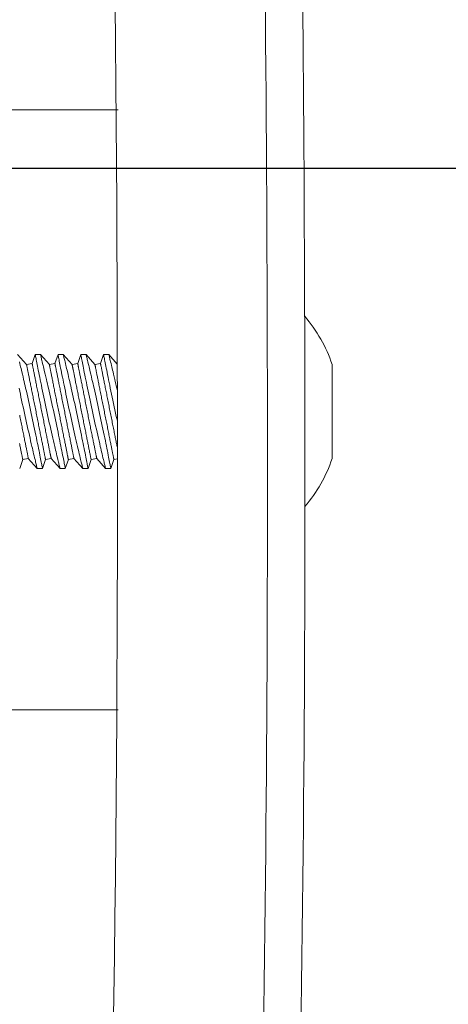
# Model space of a CAD drawing. Extents: x -50 to 74, y -12 to 61.
# Drawn here: x 64 to 65, y 20 to 21 of the extents above; entities that cross this region are included whole.
import ezdxf

# ---------------------------------------------------------------- set-up
doc = ezdxf.new("R2010")
doc.units = 0
doc.header["$LTSCALE"] = 0.25
doc.header["$MEASUREMENT"] = 0
doc.layers.get('0').update_dxf_attribs({"linetype": 'CONTINUOUS', "lineweight": 13})
doc.layers.get('DEFPOINTS').update_dxf_attribs({"linetype": 'CONTINUOUS'})
doc.layers.add('Text', color=7, linetype='CONTINUOUS', lineweight=15)
doc.styles.add('ROMAND', font='romand.shx', dxfattribs={"oblique": 15})
doc.dimstyles.new('ROMAND', dxfattribs={"dimscale": 5.25, "dimtxt": 0.145, "dimasz": 0.188, "dimexe": 0.0625, "dimexo": 0.0625, "dimgap": 0.0625, "dimtad": 0, "dimtih": 1, "dimtoh": 1, "dimdec": 3, "dimzin": 0, "dimdsep": 46, "dimlunit": 4, "dimtxsty": 'ROMAND', "dimcen": 0, "dimadec": 0, "dimazin": 0, "dimtfac": 1, "dimtdec": 3, "dimtofl": 0, "dimtmove": 0, "dimatfit": 3, "dimfxl": 0, "dimtolj": 1, "dimtzin": 0, "dimarcsym": 0})

# ---------------------------------------------------------------- blocks, each defined once
blk = doc.blocks.new('*D28')
at = {"layer": 'DEFPOINTS', "color": 0}
for p in [(61.8369, 21.0267), (62.2366, 21.0267)]:
    blk.add_point(p, dxfattribs=at)
at = {"layer": 'Text', "color": 0, "lineweight": -2}
blk.add_line((64.7864, 21.0267), (63.1766, 21.0267), dxfattribs=at)
at = {"layer": 'Text', "color": 0}
blk.add_solid([(63.1766, 21.1834), (63.1766, 20.8701), (62.2366, 21.0267)], dxfattribs=at)
at = {"layer": 'Text', "color": 0, "insert": (69.9603, 21.0267), "char_height": 0.725, "attachment_point": 5, "style": 'ROMAND'}
blk.add_mtext('\\A1;QUICK RELEASE\\PBUTTERFLY HINGE\\P(2 @ 180%%d)', dxfattribs=at)
blk = doc.blocks.new('CROWN')
for points in [[(6.213, 15.1669), (8.0321, 15.1669)], [(6.5558, 14.1669), (8.0321, 14.1669)]]:
    blk.add_lwpolyline(points)
for points, knots in [([(8.0108, 16.667), (8.031, 15.255), (8.0667, 12.7481), (7.7578, 9.2601), (7.1763, 6.4944), (6.3871, 4.4996), (5.7911, 3.5265), (5.5716, 3.1831)], [0, 0, 0, 0, 4.234067, 7.51768, 10.483953, 12.685571, 13.906914, 13.906914, 13.906914, 13.906914]), ([(8.2627, 16.5375), (8.2687, 16.1187), (8.2744, 15.6995), (8.2852, 14.352), (8.2812, 13.4222), (8.1985, 11.4406), (8.11, 10.3895), (7.8399, 8.5082), (7.6813, 7.6739), (7.3125, 6.3019), (7.1369, 5.7561), (6.7604, 4.8105), (6.5737, 4.4058), (6.1804, 3.6833), (5.9834, 3.3631), (5.7822, 3.0485)], [0.132998, 0.132998, 0.132998, 0.132998, 1.388489, 1.388489, 4.165468, 4.165468, 7.298699, 7.298699, 9.810249, 9.810249, 11.494376, 11.494376, 12.796714, 12.796714, 13.906914, 13.906914, 13.906914, 13.906914]), ([(8.3359, 15.7237), (8.3381, 15.5319), (8.3399, 15.3401), (8.3476, 14.2201), (8.3413, 13.2896), (8.2531, 11.3427), (8.1649, 10.3273), (7.8983, 8.4791), (7.7385, 7.6425), (7.3683, 6.2708), (7.1931, 5.7277), (6.8155, 4.7803), (6.6264, 4.3711), (6.2308, 3.6459), (6.0347, 3.3273), (5.8349, 3.0148)], [0.946487, 0.946487, 0.946487, 0.946487, 1.520444, 1.520444, 4.295336, 4.295336, 7.317044, 7.317044, 9.82838, 9.82838, 11.497616, 11.497616, 12.806346, 12.806346, 13.906914, 13.906914, 13.906914, 13.906914])]:
    blk.add_open_spline(points, degree=3, knots=knots)

msp = doc.modelspace()

# ---------------------------------------------------------------- linework, layer by layer
for p, q in [((63.9032, 20.7001), (63.8883, 20.717)), ((63.9176, 20.717), (63.9125, 20.702)), ((63.9263, 20.717), (63.9176, 20.717)), ((63.9412, 20.7001), (63.9263, 20.717)), ((63.9556, 20.717), (63.9505, 20.702)), ((63.9643, 20.717), (63.9556, 20.717)), ((63.9792, 20.7001), (63.9643, 20.717)), ((63.9936, 20.717), (63.9885, 20.702)), ((64.0023, 20.717), (63.9936, 20.717)), ((64.0171, 20.7001), (64.0023, 20.717)), ((64.0315, 20.717), (64.0264, 20.702)), ((64.0403, 20.717), (64.0315, 20.717)), ((64.0544, 20.7009), (64.0403, 20.717)), ((63.9125, 20.702), (63.9032, 20.7001)), ((63.9505, 20.702), (63.9412, 20.7001)), ((63.9885, 20.702), (63.9792, 20.7001)), ((64.0264, 20.702), (64.0171, 20.7001)), ((64.4125, 20.7005), (64.4125, 20.5435)), ((63.8917, 20.5271), (63.8968, 20.5421)), ((63.8968, 20.5421), (63.9061, 20.544)), ((63.9061, 20.544), (63.921, 20.5271)), ((63.9297, 20.5271), (63.9348, 20.5421)), ((63.9348, 20.5421), (63.9441, 20.544)), ((63.9441, 20.544), (63.9589, 20.5271)), ((63.9677, 20.5271), (63.9728, 20.5421)), ((63.9728, 20.5421), (63.9821, 20.544)), ((63.9821, 20.544), (63.9969, 20.5271)), ((64.0057, 20.5271), (64.0107, 20.5421)), ((64.0107, 20.5421), (64.0201, 20.544)), ((64.0201, 20.544), (64.0349, 20.5271)), ((64.0437, 20.5271), (64.0487, 20.5421)), ((64.0487, 20.5421), (64.0546, 20.5433)), ((63.921, 20.5271), (63.9297, 20.5271)), ((63.9589, 20.5271), (63.9677, 20.5271)), ((63.9969, 20.5271), (64.0056, 20.5271)), ((64.0349, 20.5271), (64.0436, 20.5271))]:
    msp.add_line(p, q)
at = {"color": 8, "flags": 128}
for points in [[(63.9297, 20.5271), (63.9297, 20.5272), (63.9296, 20.5275), (63.9295, 20.5282), (63.9293, 20.5291), (63.9291, 20.5303), (63.9288, 20.5318), (63.9284, 20.5335), (63.9281, 20.5356), (63.9276, 20.5378), (63.9271, 20.5404), (63.9266, 20.5432), (63.926, 20.5462), (63.9253, 20.5495), (63.9246, 20.553), (63.9239, 20.5566), (63.9231, 20.5605), (63.9223, 20.5647), (63.9214, 20.569), (63.9205, 20.5734), (63.9196, 20.578), (63.9186, 20.5827), (63.9176, 20.5876), (63.9165, 20.5926), (63.9155, 20.5978), (63.9144, 20.603), (63.9133, 20.6082), (63.9121, 20.6135), (63.911, 20.6189), (63.9098, 20.6243), (63.9086, 20.6297), (63.9074, 20.6351), (63.9063, 20.6404), (63.9051, 20.6457), (63.9039, 20.6509), (63.9028, 20.656), (63.9016, 20.6609), (63.9008, 20.6647), (63.8999, 20.6684), (63.8991, 20.672), (63.8983, 20.6755), (63.8973, 20.6798), (63.8963, 20.684), (63.8954, 20.688), (63.8947, 20.6909), (63.894, 20.6937), (63.8933, 20.6964), (63.8927, 20.6989), (63.892, 20.7019), (63.8914, 20.7047)], [(63.9176, 20.717), (63.9176, 20.7169), (63.9177, 20.7165), (63.9178, 20.7159), (63.918, 20.7149), (63.9182, 20.7137), (63.9185, 20.7122), (63.9189, 20.7104), (63.9193, 20.7083), (63.9197, 20.706), (63.9202, 20.7034), (63.9208, 20.7006), (63.9214, 20.6976), (63.922, 20.6943), (63.9227, 20.6908), (63.9235, 20.687), (63.9243, 20.6831), (63.9251, 20.679), (63.926, 20.6747), (63.9269, 20.6703), (63.9278, 20.6657), (63.9288, 20.6609), (63.9298, 20.6559), (63.9308, 20.6509), (63.9319, 20.6458), (63.933, 20.6407), (63.9341, 20.6354), (63.9353, 20.63), (63.9364, 20.6246), (63.9376, 20.6192), (63.9388, 20.6139), (63.9399, 20.6085), (63.9411, 20.6032), (63.9423, 20.5979), (63.9435, 20.5926), (63.9447, 20.5875), (63.9458, 20.5824), (63.9469, 20.5775), (63.948, 20.5729), (63.9491, 20.5683), (63.9501, 20.564), (63.9508, 20.5607), (63.9516, 20.5576), (63.9523, 20.5546), (63.953, 20.5517), (63.9538, 20.5482), (63.9546, 20.545), (63.9553, 20.542), (63.9558, 20.5398), (63.9563, 20.5378), (63.9568, 20.536), (63.9572, 20.5343), (63.9576, 20.5324), (63.958, 20.5308), (63.9584, 20.5295), (63.9586, 20.5284), (63.9588, 20.5277), (63.9589, 20.5272), (63.9589, 20.5271), (63.9589, 20.5271)], [(63.9677, 20.5271), (63.9677, 20.5272), (63.9676, 20.5275), (63.9675, 20.5282), (63.9673, 20.5291), (63.9671, 20.5303), (63.9668, 20.5318), (63.9664, 20.5335), (63.966, 20.5356), (63.9656, 20.5378), (63.9651, 20.5404), (63.9645, 20.5432), (63.9639, 20.5462), (63.9633, 20.5495), (63.9626, 20.553), (63.9619, 20.5566), (63.9611, 20.5605), (63.9603, 20.5647), (63.9594, 20.569), (63.9585, 20.5734), (63.9576, 20.578), (63.9566, 20.5827), (63.9556, 20.5876), (63.9545, 20.5926), (63.9535, 20.5978), (63.9524, 20.603), (63.9512, 20.6082), (63.9501, 20.6135), (63.949, 20.6189), (63.9478, 20.6243), (63.9466, 20.6297), (63.9454, 20.6351), (63.9442, 20.6404), (63.9431, 20.6457), (63.9419, 20.6509), (63.9408, 20.656), (63.9396, 20.6609), (63.9388, 20.6647), (63.9379, 20.6684), (63.9371, 20.672), (63.9363, 20.6755), (63.9353, 20.6798), (63.9343, 20.684), (63.9333, 20.688), (63.9326, 20.6909), (63.932, 20.6937), (63.9313, 20.6964), (63.9307, 20.6989), (63.93, 20.7019), (63.9293, 20.7047), (63.9287, 20.7072), (63.9283, 20.7089), (63.9279, 20.7105), (63.9276, 20.7119), (63.9273, 20.7132), (63.9269, 20.7145), (63.9267, 20.7156), (63.9265, 20.7163), (63.9264, 20.7168), (63.9263, 20.717), (63.9263, 20.717)], [(63.9556, 20.717), (63.9556, 20.7169), (63.9557, 20.7165), (63.9558, 20.7159), (63.956, 20.7149), (63.9562, 20.7137), (63.9565, 20.7122), (63.9569, 20.7104), (63.9573, 20.7083), (63.9577, 20.706), (63.9582, 20.7034), (63.9588, 20.7006), (63.9594, 20.6976), (63.96, 20.6943), (63.9607, 20.6908), (63.9615, 20.687), (63.9622, 20.6831), (63.9631, 20.679), (63.9639, 20.6747), (63.9648, 20.6703), (63.9658, 20.6657), (63.9668, 20.6609), (63.9678, 20.6559), (63.9688, 20.6509), (63.9699, 20.6458), (63.971, 20.6407), (63.9721, 20.6354), (63.9732, 20.63), (63.9744, 20.6246), (63.9756, 20.6192), (63.9767, 20.6139), (63.9779, 20.6085), (63.9791, 20.6032), (63.9803, 20.5979), (63.9815, 20.5926), (63.9826, 20.5875), (63.9838, 20.5824), (63.9849, 20.5775), (63.986, 20.5729), (63.987, 20.5683), (63.9881, 20.564), (63.9888, 20.5607), (63.9896, 20.5576), (63.9903, 20.5546), (63.991, 20.5517), (63.9918, 20.5482), (63.9926, 20.545), (63.9933, 20.542), (63.9938, 20.5398), (63.9943, 20.5378), (63.9947, 20.536), (63.9951, 20.5343), (63.9956, 20.5324), (63.996, 20.5308), (63.9963, 20.5295), (63.9966, 20.5284), (63.9968, 20.5277), (63.9969, 20.5272), (63.9969, 20.5271), (63.9969, 20.5271)], [(64.0056, 20.5271), (64.0056, 20.5272), (64.0056, 20.5275), (64.0055, 20.5282), (64.0053, 20.5291), (64.005, 20.5303), (64.0047, 20.5318), (64.0044, 20.5335), (64.004, 20.5356), (64.0036, 20.5378), (64.0031, 20.5404), (64.0025, 20.5432), (64.0019, 20.5462), (64.0013, 20.5495), (64.0006, 20.553), (63.9999, 20.5566), (63.9991, 20.5605), (63.9982, 20.5647), (63.9974, 20.569), (63.9965, 20.5734), (63.9955, 20.578), (63.9946, 20.5827), (63.9936, 20.5876), (63.9925, 20.5926), (63.9914, 20.5978), (63.9903, 20.603), (63.9892, 20.6082), (63.9881, 20.6135), (63.9869, 20.6189), (63.9858, 20.6243), (63.9846, 20.6297), (63.9834, 20.6351), (63.9822, 20.6404), (63.9811, 20.6457), (63.9799, 20.6509), (63.9787, 20.656), (63.9776, 20.6609), (63.9768, 20.6647), (63.9759, 20.6684), (63.9751, 20.672), (63.9743, 20.6755), (63.9732, 20.6798), (63.9723, 20.684), (63.9713, 20.688), (63.9706, 20.6909), (63.9699, 20.6937), (63.9693, 20.6964), (63.9687, 20.6989), (63.968, 20.7019), (63.9673, 20.7047), (63.9667, 20.7072), (63.9663, 20.7089), (63.9659, 20.7105), (63.9655, 20.7119), (63.9652, 20.7132), (63.9649, 20.7145), (63.9647, 20.7156), (63.9645, 20.7163), (63.9643, 20.7168), (63.9643, 20.717), (63.9643, 20.717)], [(63.9936, 20.717), (63.9936, 20.7169), (63.9936, 20.7165), (63.9938, 20.7159), (63.994, 20.7149), (63.9942, 20.7137), (63.9945, 20.7122), (63.9948, 20.7104), (63.9952, 20.7083), (63.9957, 20.706), (63.9962, 20.7034), (63.9967, 20.7006), (63.9973, 20.6976), (63.998, 20.6943), (63.9987, 20.6908), (63.9994, 20.687), (64.0002, 20.6831), (64.0011, 20.679), (64.0019, 20.6747), (64.0028, 20.6703), (64.0038, 20.6657), (64.0047, 20.6609), (64.0058, 20.6559), (64.0068, 20.6509), (64.0079, 20.6458), (64.009, 20.6407), (64.0101, 20.6354), (64.0112, 20.63), (64.0124, 20.6246), (64.0136, 20.6192), (64.0147, 20.6139), (64.0159, 20.6085), (64.0171, 20.6032), (64.0183, 20.5979), (64.0195, 20.5926), (64.0206, 20.5875), (64.0218, 20.5824), (64.0229, 20.5775), (64.024, 20.5729), (64.025, 20.5683), (64.026, 20.564), (64.0268, 20.5607), (64.0275, 20.5576), (64.0283, 20.5546), (64.0289, 20.5517), (64.0298, 20.5482), (64.0305, 20.545), (64.0313, 20.542), (64.0318, 20.5398), (64.0323, 20.5378), (64.0327, 20.536), (64.0331, 20.5343), (64.0336, 20.5324), (64.034, 20.5308), (64.0343, 20.5295), (64.0346, 20.5284), (64.0348, 20.5277), (64.0349, 20.5272), (64.0349, 20.5271), (64.0349, 20.5271)], [(64.0436, 20.5271), (64.0436, 20.5272), (64.0436, 20.5275), (64.0434, 20.5282), (64.0433, 20.5291), (64.043, 20.5303), (64.0427, 20.5318), (64.0424, 20.5335), (64.042, 20.5356), (64.0416, 20.5378), (64.0411, 20.5404), (64.0405, 20.5432), (64.0399, 20.5462), (64.0393, 20.5495), (64.0386, 20.553), (64.0378, 20.5566), (64.0371, 20.5605), (64.0362, 20.5647), (64.0354, 20.569), (64.0345, 20.5734), (64.0335, 20.578), (64.0326, 20.5827), (64.0315, 20.5876), (64.0305, 20.5926), (64.0294, 20.5978), (64.0283, 20.603), (64.0272, 20.6082), (64.0261, 20.6135), (64.0249, 20.6189), (64.0238, 20.6243), (64.0226, 20.6297), (64.0214, 20.6351), (64.0202, 20.6404), (64.019, 20.6457), (64.0179, 20.6509), (64.0167, 20.656), (64.0156, 20.6609), (64.0147, 20.6647), (64.0139, 20.6684), (64.0131, 20.672), (64.0122, 20.6755), (64.0112, 20.6798), (64.0102, 20.684), (64.0093, 20.688), (64.0086, 20.6909), (64.0079, 20.6937), (64.0073, 20.6964), (64.0067, 20.6989), (64.006, 20.7019), (64.0053, 20.7047), (64.0047, 20.7072), (64.0043, 20.7089), (64.0039, 20.7105), (64.0035, 20.7119), (64.0032, 20.7132), (64.0029, 20.7145), (64.0026, 20.7156), (64.0024, 20.7163), (64.0023, 20.7168), (64.0023, 20.717), (64.0023, 20.717)], [(64.0315, 20.717), (64.0315, 20.7169), (64.0316, 20.7165), (64.0318, 20.7159), (64.0319, 20.7149), (64.0322, 20.7137), (64.0325, 20.7122), (64.0328, 20.7104), (64.0332, 20.7083), (64.0337, 20.706), (64.0342, 20.7034), (64.0347, 20.7006), (64.0353, 20.6976), (64.036, 20.6943), (64.0367, 20.6908), (64.0374, 20.687), (64.0382, 20.6831), (64.039, 20.679), (64.0399, 20.6747), (64.0408, 20.6703), (64.0417, 20.6657), (64.0427, 20.6609), (64.0437, 20.6559), (64.0448, 20.6509), (64.0459, 20.6458), (64.0469, 20.6407), (64.0481, 20.6354), (64.0492, 20.63), (64.0504, 20.6246), (64.0515, 20.6192), (64.0527, 20.6139), (64.0539, 20.6085), (64.0546, 20.6054)], [(64.0545, 20.6569), (64.0536, 20.6609), (64.0527, 20.6647), (64.0519, 20.6684), (64.051, 20.672), (64.0502, 20.6755), (64.0492, 20.6798), (64.0482, 20.684), (64.0473, 20.688), (64.0466, 20.6909), (64.0459, 20.6937), (64.0453, 20.6964), (64.0447, 20.6989), (64.0439, 20.7019), (64.0433, 20.7047), (64.0427, 20.7072), (64.0422, 20.7089), (64.0419, 20.7105), (64.0415, 20.7119), (64.0412, 20.7132), (64.0409, 20.7145), (64.0406, 20.7156), (64.0404, 20.7163), (64.0403, 20.7168), (64.0403, 20.717), (64.0403, 20.717)], [(63.9032, 20.7001), (63.9032, 20.7001), (63.9032, 20.6999), (63.9033, 20.6997), (63.9033, 20.6995), (63.9034, 20.6991), (63.9035, 20.6987), (63.9036, 20.6981), (63.9037, 20.6975), (63.9038, 20.6969), (63.904, 20.6961), (63.9042, 20.6953), (63.9043, 20.6944), (63.9045, 20.6934), (63.9047, 20.6924), (63.905, 20.6912), (63.9052, 20.69), (63.9055, 20.6888), (63.9057, 20.6874), (63.906, 20.686), (63.9063, 20.6846), (63.9066, 20.683), (63.9069, 20.6814), (63.9073, 20.6798), (63.9076, 20.6781), (63.908, 20.6763), (63.9083, 20.6745), (63.9087, 20.6726), (63.9091, 20.6706), (63.9095, 20.6687), (63.9099, 20.6666), (63.9103, 20.6645), (63.9107, 20.6624), (63.9112, 20.6602), (63.9116, 20.658), (63.9121, 20.6558), (63.9125, 20.6535), (63.913, 20.6512), (63.9134, 20.6488), (63.9139, 20.6465), (63.9144, 20.6441), (63.9149, 20.6417), (63.9154, 20.6392), (63.9159, 20.6368), (63.9164, 20.6343), (63.9169, 20.6318), (63.9174, 20.6293), (63.9179, 20.6268), (63.9184, 20.6243), (63.9189, 20.6217), (63.9194, 20.6192), (63.9199, 20.6167), (63.9204, 20.6142), (63.9209, 20.6117), (63.9214, 20.6092), (63.9219, 20.6067), (63.9224, 20.6042), (63.9229, 20.6018), (63.9233, 20.5994), (63.9238, 20.5969), (63.9243, 20.5946), (63.9248, 20.5922), (63.9252, 20.5899), (63.9257, 20.5876), (63.9261, 20.5853), (63.9266, 20.5831), (63.927, 20.5809), (63.9275, 20.5788), (63.9279, 20.5766), (63.9283, 20.5746), (63.9287, 20.5726), (63.9291, 20.5706), (63.9295, 20.5687), (63.9298, 20.5668), (63.9302, 20.565), (63.9306, 20.5633), (63.9309, 20.5616), (63.9312, 20.56), (63.9315, 20.5584), (63.9318, 20.5569), (63.9321, 20.5555), (63.9324, 20.5541), (63.9326, 20.5528), (63.9329, 20.5516), (63.9331, 20.5504), (63.9333, 20.5493), (63.9335, 20.5483), (63.9337, 20.5474), (63.9339, 20.5465), (63.9341, 20.5457), (63.9342, 20.545), (63.9343, 20.5444), (63.9344, 20.5438), (63.9345, 20.5433), (63.9346, 20.5429), (63.9347, 20.5426), (63.9347, 20.5424), (63.9348, 20.5422), (63.9348, 20.5421), (63.9348, 20.5421)], [(63.9125, 20.702), (63.9125, 20.7019), (63.9125, 20.7018), (63.9126, 20.7016), (63.9126, 20.7013), (63.9127, 20.701), (63.9128, 20.7005), (63.9129, 20.7), (63.913, 20.6994), (63.9131, 20.6987), (63.9133, 20.698), (63.9135, 20.6971), (63.9136, 20.6962), (63.9138, 20.6953), (63.9141, 20.6942), (63.9143, 20.6931), (63.9145, 20.6919), (63.9148, 20.6906), (63.915, 20.6893), (63.9153, 20.6879), (63.9156, 20.6864), (63.9159, 20.6849), (63.9162, 20.6833), (63.9166, 20.6816), (63.9169, 20.6799), (63.9173, 20.6782), (63.9176, 20.6763), (63.918, 20.6744), (63.9184, 20.6725), (63.9188, 20.6705), (63.9192, 20.6685), (63.9196, 20.6664), (63.92, 20.6643), (63.9205, 20.6621), (63.9209, 20.6599), (63.9214, 20.6577), (63.9218, 20.6554), (63.9223, 20.6531), (63.9228, 20.6507), (63.9232, 20.6483), (63.9237, 20.6459), (63.9242, 20.6435), (63.9247, 20.6411), (63.9252, 20.6386), (63.9257, 20.6361), (63.9262, 20.6337), (63.9267, 20.6311), (63.9272, 20.6286), (63.9277, 20.6261), (63.9282, 20.6236), (63.9287, 20.6211), (63.9292, 20.6186), (63.9297, 20.6161), (63.9302, 20.6136), (63.9307, 20.6111), (63.9312, 20.6086), (63.9317, 20.6061), (63.9322, 20.6037), (63.9326, 20.6012), (63.9331, 20.5988), (63.9336, 20.5964), (63.9341, 20.5941), (63.9345, 20.5917), (63.935, 20.5894), (63.9355, 20.5872), (63.9359, 20.585), (63.9363, 20.5828), (63.9368, 20.5806), (63.9372, 20.5785), (63.9376, 20.5765), (63.938, 20.5744), (63.9384, 20.5725), (63.9388, 20.5706), (63.9392, 20.5687), (63.9395, 20.5669), (63.9399, 20.5652), (63.9402, 20.5635), (63.9405, 20.5619), (63.9408, 20.5603), (63.9411, 20.5588), (63.9414, 20.5574), (63.9417, 20.556), (63.942, 20.5547), (63.9422, 20.5535), (63.9424, 20.5523), (63.9427, 20.5512), (63.9429, 20.5502), (63.943, 20.5493), (63.9432, 20.5484), (63.9434, 20.5476), (63.9435, 20.5469), (63.9436, 20.5462), (63.9438, 20.5457), (63.9439, 20.5452), (63.9439, 20.5448), (63.944, 20.5445), (63.944, 20.5442), (63.9441, 20.5441), (63.9441, 20.544), (63.9441, 20.544)], [(63.9412, 20.7001), (63.9412, 20.7001), (63.9412, 20.6999), (63.9412, 20.6997), (63.9413, 20.6995), (63.9414, 20.6991), (63.9415, 20.6987), (63.9416, 20.6981), (63.9417, 20.6975), (63.9418, 20.6969), (63.942, 20.6961), (63.9421, 20.6953), (63.9423, 20.6944), (63.9425, 20.6934), (63.9427, 20.6924), (63.9429, 20.6912), (63.9432, 20.69), (63.9434, 20.6888), (63.9437, 20.6874), (63.944, 20.686), (63.9443, 20.6846), (63.9446, 20.683), (63.9449, 20.6814), (63.9452, 20.6798), (63.9456, 20.6781), (63.9459, 20.6763), (63.9463, 20.6745), (63.9467, 20.6726), (63.9471, 20.6706), (63.9475, 20.6687), (63.9479, 20.6666), (63.9483, 20.6645), (63.9487, 20.6624), (63.9491, 20.6602), (63.9496, 20.658), (63.95, 20.6558), (63.9505, 20.6535), (63.951, 20.6512), (63.9514, 20.6488), (63.9519, 20.6465), (63.9524, 20.6441), (63.9529, 20.6417), (63.9533, 20.6392), (63.9538, 20.6368), (63.9543, 20.6343), (63.9548, 20.6318), (63.9553, 20.6293), (63.9558, 20.6268), (63.9563, 20.6243), (63.9568, 20.6217), (63.9573, 20.6192), (63.9578, 20.6167), (63.9584, 20.6142), (63.9589, 20.6117), (63.9594, 20.6092), (63.9598, 20.6067), (63.9603, 20.6042), (63.9608, 20.6018), (63.9613, 20.5994), (63.9618, 20.5969), (63.9623, 20.5946), (63.9627, 20.5922), (63.9632, 20.5899), (63.9637, 20.5876), (63.9641, 20.5853), (63.9646, 20.5831), (63.965, 20.5809), (63.9654, 20.5788), (63.9659, 20.5766), (63.9663, 20.5746), (63.9667, 20.5726), (63.9671, 20.5706), (63.9674, 20.5687), (63.9678, 20.5668), (63.9682, 20.565), (63.9685, 20.5633), (63.9689, 20.5616), (63.9692, 20.56), (63.9695, 20.5584), (63.9698, 20.5569), (63.9701, 20.5555), (63.9704, 20.5541), (63.9706, 20.5528), (63.9709, 20.5516), (63.9711, 20.5504), (63.9713, 20.5493), (63.9715, 20.5483), (63.9717, 20.5474), (63.9719, 20.5465), (63.972, 20.5457), (63.9722, 20.545), (63.9723, 20.5444), (63.9724, 20.5438), (63.9725, 20.5433), (63.9726, 20.5429), (63.9727, 20.5426), (63.9727, 20.5424), (63.9727, 20.5422), (63.9728, 20.5421), (63.9728, 20.5421)], [(63.9505, 20.702), (63.9505, 20.7019), (63.9505, 20.7018), (63.9506, 20.7016), (63.9506, 20.7013), (63.9507, 20.701), (63.9508, 20.7005), (63.9509, 20.7), (63.951, 20.6994), (63.9511, 20.6987), (63.9513, 20.698), (63.9514, 20.6971), (63.9516, 20.6962), (63.9518, 20.6953), (63.952, 20.6942), (63.9523, 20.6931), (63.9525, 20.6919), (63.9527, 20.6906), (63.953, 20.6893), (63.9533, 20.6879), (63.9536, 20.6864), (63.9539, 20.6849), (63.9542, 20.6833), (63.9545, 20.6816), (63.9549, 20.6799), (63.9552, 20.6782), (63.9556, 20.6763), (63.956, 20.6744), (63.9564, 20.6725), (63.9568, 20.6705), (63.9572, 20.6685), (63.9576, 20.6664), (63.958, 20.6643), (63.9585, 20.6621), (63.9589, 20.6599), (63.9593, 20.6577), (63.9598, 20.6554), (63.9603, 20.6531), (63.9607, 20.6507), (63.9612, 20.6483), (63.9617, 20.6459), (63.9622, 20.6435), (63.9627, 20.6411), (63.9631, 20.6386), (63.9636, 20.6361), (63.9641, 20.6337), (63.9646, 20.6311), (63.9651, 20.6286), (63.9656, 20.6261), (63.9662, 20.6236), (63.9667, 20.6211), (63.9672, 20.6186), (63.9677, 20.6161), (63.9682, 20.6136), (63.9687, 20.6111), (63.9692, 20.6086), (63.9697, 20.6061), (63.9701, 20.6037), (63.9706, 20.6012), (63.9711, 20.5988), (63.9716, 20.5964), (63.9721, 20.5941), (63.9725, 20.5917), (63.973, 20.5894), (63.9734, 20.5872), (63.9739, 20.585), (63.9743, 20.5828), (63.9747, 20.5806), (63.9752, 20.5785), (63.9756, 20.5765), (63.976, 20.5744), (63.9764, 20.5725), (63.9768, 20.5706), (63.9771, 20.5687), (63.9775, 20.5669), (63.9778, 20.5652), (63.9782, 20.5635), (63.9785, 20.5619), (63.9788, 20.5603), (63.9791, 20.5588), (63.9794, 20.5574), (63.9797, 20.556), (63.9799, 20.5547), (63.9802, 20.5535), (63.9804, 20.5523), (63.9806, 20.5512), (63.9808, 20.5502), (63.981, 20.5493), (63.9812, 20.5484), (63.9814, 20.5476), (63.9815, 20.5469), (63.9816, 20.5462), (63.9817, 20.5457), (63.9818, 20.5452), (63.9819, 20.5448), (63.982, 20.5445), (63.982, 20.5442), (63.9821, 20.5441), (63.9821, 20.544), (63.9821, 20.544)], [(63.9792, 20.7001), (63.9792, 20.7001), (63.9792, 20.6999), (63.9792, 20.6997), (63.9793, 20.6995), (63.9794, 20.6991), (63.9794, 20.6987), (63.9795, 20.6981), (63.9797, 20.6975), (63.9798, 20.6969), (63.98, 20.6961), (63.9801, 20.6953), (63.9803, 20.6944), (63.9805, 20.6934), (63.9807, 20.6924), (63.9809, 20.6912), (63.9812, 20.69), (63.9814, 20.6888), (63.9817, 20.6874), (63.982, 20.686), (63.9823, 20.6846), (63.9826, 20.683), (63.9829, 20.6814), (63.9832, 20.6798), (63.9836, 20.6781), (63.9839, 20.6763), (63.9843, 20.6745), (63.9847, 20.6726), (63.985, 20.6706), (63.9854, 20.6687), (63.9859, 20.6666), (63.9863, 20.6645), (63.9867, 20.6624), (63.9871, 20.6602), (63.9876, 20.658), (63.988, 20.6558), (63.9885, 20.6535), (63.9889, 20.6512), (63.9894, 20.6488), (63.9899, 20.6465), (63.9904, 20.6441), (63.9908, 20.6417), (63.9913, 20.6392), (63.9918, 20.6368), (63.9923, 20.6343), (63.9928, 20.6318), (63.9933, 20.6293), (63.9938, 20.6268), (63.9943, 20.6243), (63.9948, 20.6217), (63.9953, 20.6192), (63.9958, 20.6167), (63.9963, 20.6142), (63.9968, 20.6117), (63.9973, 20.6092), (63.9978, 20.6067), (63.9983, 20.6042), (63.9988, 20.6018), (63.9993, 20.5994), (63.9998, 20.5969), (64.0003, 20.5946), (64.0007, 20.5922), (64.0012, 20.5899), (64.0017, 20.5876), (64.0021, 20.5853), (64.0026, 20.5831), (64.003, 20.5809), (64.0034, 20.5788), (64.0038, 20.5766), (64.0043, 20.5746), (64.0047, 20.5726), (64.0051, 20.5706), (64.0054, 20.5687), (64.0058, 20.5668), (64.0062, 20.565), (64.0065, 20.5633), (64.0069, 20.5616), (64.0072, 20.56), (64.0075, 20.5584), (64.0078, 20.5569), (64.0081, 20.5555), (64.0083, 20.5541), (64.0086, 20.5528), (64.0089, 20.5516), (64.0091, 20.5504), (64.0093, 20.5493), (64.0095, 20.5483), (64.0097, 20.5474), (64.0099, 20.5465), (64.01, 20.5457), (64.0102, 20.545), (64.0103, 20.5444), (64.0104, 20.5438), (64.0105, 20.5433), (64.0106, 20.5429), (64.0106, 20.5426), (64.0107, 20.5424), (64.0107, 20.5422), (64.0107, 20.5421), (64.0107, 20.5421)], [(63.9885, 20.702), (63.9885, 20.7019), (63.9885, 20.7018), (63.9885, 20.7016), (63.9886, 20.7013), (63.9887, 20.701), (63.9888, 20.7005), (63.9889, 20.7), (63.989, 20.6994), (63.9891, 20.6987), (63.9893, 20.698), (63.9894, 20.6971), (63.9896, 20.6962), (63.9898, 20.6953), (63.99, 20.6942), (63.9902, 20.6931), (63.9905, 20.6919), (63.9907, 20.6906), (63.991, 20.6893), (63.9913, 20.6879), (63.9916, 20.6864), (63.9919, 20.6849), (63.9922, 20.6833), (63.9925, 20.6816), (63.9929, 20.6799), (63.9932, 20.6782), (63.9936, 20.6763), (63.994, 20.6744), (63.9944, 20.6725), (63.9948, 20.6705), (63.9952, 20.6685), (63.9956, 20.6664), (63.996, 20.6643), (63.9964, 20.6621), (63.9969, 20.6599), (63.9973, 20.6577), (63.9978, 20.6554), (63.9982, 20.6531), (63.9987, 20.6507), (63.9992, 20.6483), (63.9997, 20.6459), (64.0002, 20.6435), (64.0006, 20.6411), (64.0011, 20.6386), (64.0016, 20.6361), (64.0021, 20.6337), (64.0026, 20.6311), (64.0031, 20.6286), (64.0036, 20.6261), (64.0041, 20.6236), (64.0046, 20.6211), (64.0051, 20.6186), (64.0056, 20.6161), (64.0061, 20.6136), (64.0066, 20.6111), (64.0071, 20.6086), (64.0076, 20.6061), (64.0081, 20.6037), (64.0086, 20.6012), (64.0091, 20.5988), (64.0096, 20.5964), (64.01, 20.5941), (64.0105, 20.5917), (64.011, 20.5894), (64.0114, 20.5872), (64.0119, 20.585), (64.0123, 20.5828), (64.0127, 20.5806), (64.0132, 20.5785), (64.0136, 20.5765), (64.014, 20.5744), (64.0144, 20.5725), (64.0147, 20.5706), (64.0151, 20.5687), (64.0155, 20.5669), (64.0158, 20.5652), (64.0162, 20.5635), (64.0165, 20.5619), (64.0168, 20.5603), (64.0171, 20.5588), (64.0174, 20.5574), (64.0177, 20.556), (64.0179, 20.5547), (64.0182, 20.5535), (64.0184, 20.5523), (64.0186, 20.5512), (64.0188, 20.5502), (64.019, 20.5493), (64.0192, 20.5484), (64.0193, 20.5476), (64.0195, 20.5469), (64.0196, 20.5462), (64.0197, 20.5457), (64.0198, 20.5452), (64.0199, 20.5448), (64.02, 20.5445), (64.02, 20.5442), (64.02, 20.5441), (64.0201, 20.544), (64.0201, 20.544)], [(64.0171, 20.7001), (64.0171, 20.7001), (64.0172, 20.6999), (64.0172, 20.6997), (64.0173, 20.6995), (64.0173, 20.6991), (64.0174, 20.6987), (64.0175, 20.6981), (64.0176, 20.6975), (64.0178, 20.6969), (64.0179, 20.6961), (64.0181, 20.6953), (64.0183, 20.6944), (64.0185, 20.6934), (64.0187, 20.6924), (64.0189, 20.6912), (64.0191, 20.69), (64.0194, 20.6888), (64.0197, 20.6874), (64.0199, 20.686), (64.0202, 20.6846), (64.0205, 20.683), (64.0209, 20.6814), (64.0212, 20.6798), (64.0215, 20.6781), (64.0219, 20.6763), (64.0223, 20.6745), (64.0226, 20.6726), (64.023, 20.6706), (64.0234, 20.6687), (64.0238, 20.6666), (64.0242, 20.6645), (64.0247, 20.6624), (64.0251, 20.6602), (64.0255, 20.658), (64.026, 20.6558), (64.0265, 20.6535), (64.0269, 20.6512), (64.0274, 20.6488), (64.0279, 20.6465), (64.0283, 20.6441), (64.0288, 20.6417), (64.0293, 20.6392), (64.0298, 20.6368), (64.0303, 20.6343), (64.0308, 20.6318), (64.0313, 20.6293), (64.0318, 20.6268), (64.0323, 20.6243), (64.0328, 20.6217), (64.0333, 20.6192), (64.0338, 20.6167), (64.0343, 20.6142), (64.0348, 20.6117), (64.0353, 20.6092), (64.0358, 20.6067), (64.0363, 20.6042), (64.0368, 20.6018), (64.0373, 20.5994), (64.0378, 20.5969), (64.0382, 20.5946), (64.0387, 20.5922), (64.0392, 20.5899), (64.0396, 20.5876), (64.0401, 20.5853), (64.0405, 20.5831), (64.041, 20.5809), (64.0414, 20.5788), (64.0418, 20.5766), (64.0422, 20.5746), (64.0426, 20.5726), (64.043, 20.5706), (64.0434, 20.5687), (64.0438, 20.5668), (64.0441, 20.565), (64.0445, 20.5633), (64.0448, 20.5616), (64.0452, 20.56), (64.0455, 20.5584), (64.0458, 20.5569), (64.0461, 20.5555), (64.0463, 20.5541), (64.0466, 20.5528), (64.0468, 20.5516), (64.0471, 20.5504), (64.0473, 20.5493), (64.0475, 20.5483), (64.0477, 20.5474), (64.0478, 20.5465), (64.048, 20.5457), (64.0481, 20.545), (64.0483, 20.5444), (64.0484, 20.5438), (64.0485, 20.5433), (64.0486, 20.5429), (64.0486, 20.5426), (64.0487, 20.5424), (64.0487, 20.5422), (64.0487, 20.5421), (64.0487, 20.5421)], [(64.0264, 20.702), (64.0265, 20.7019), (64.0265, 20.7018), (64.0265, 20.7016), (64.0266, 20.7013), (64.0266, 20.701), (64.0267, 20.7005), (64.0268, 20.7), (64.027, 20.6994), (64.0271, 20.6987), (64.0272, 20.698), (64.0274, 20.6971), (64.0276, 20.6962), (64.0278, 20.6953), (64.028, 20.6942), (64.0282, 20.6931), (64.0285, 20.6919), (64.0287, 20.6906), (64.029, 20.6893), (64.0293, 20.6879), (64.0296, 20.6864), (64.0299, 20.6849), (64.0302, 20.6833), (64.0305, 20.6816), (64.0309, 20.6799), (64.0312, 20.6782), (64.0316, 20.6763), (64.0319, 20.6744), (64.0323, 20.6725), (64.0327, 20.6705), (64.0331, 20.6685), (64.0336, 20.6664), (64.034, 20.6643), (64.0344, 20.6621), (64.0349, 20.6599), (64.0353, 20.6577), (64.0358, 20.6554), (64.0362, 20.6531), (64.0367, 20.6507), (64.0372, 20.6483), (64.0376, 20.6459), (64.0381, 20.6435), (64.0386, 20.6411), (64.0391, 20.6386), (64.0396, 20.6361), (64.0401, 20.6337), (64.0406, 20.6311), (64.0411, 20.6286), (64.0416, 20.6261), (64.0421, 20.6236), (64.0426, 20.6211), (64.0431, 20.6186), (64.0436, 20.6161), (64.0441, 20.6136), (64.0446, 20.6111), (64.0451, 20.6086), (64.0456, 20.6061), (64.0461, 20.6037), (64.0466, 20.6012), (64.0471, 20.5988), (64.0476, 20.5964), (64.048, 20.5941), (64.0485, 20.5917), (64.0489, 20.5894), (64.0494, 20.5872), (64.0498, 20.585), (64.0503, 20.5828), (64.0507, 20.5806), (64.0511, 20.5785), (64.0515, 20.5765), (64.0519, 20.5744), (64.0523, 20.5725), (64.0527, 20.5706), (64.0531, 20.5687), (64.0535, 20.5669), (64.0538, 20.5652), (64.0541, 20.5635), (64.0545, 20.5619), (64.0546, 20.5611)], [(63.8908, 20.6609), (63.8918, 20.6559), (63.8929, 20.6509), (63.8939, 20.6458), (63.895, 20.6407), (63.8961, 20.6354), (63.8973, 20.63), (63.8984, 20.6246), (63.8996, 20.6192), (63.9008, 20.6139), (63.902, 20.6085), (63.9031, 20.6032), (63.9043, 20.5979), (63.9055, 20.5926), (63.9067, 20.5875), (63.9078, 20.5824), (63.9089, 20.5775), (63.91, 20.5729), (63.9111, 20.5683), (63.9121, 20.564), (63.9129, 20.5607), (63.9136, 20.5576), (63.9143, 20.5546), (63.915, 20.5517), (63.9158, 20.5482), (63.9166, 20.545), (63.9173, 20.542), (63.9178, 20.5398), (63.9183, 20.5378), (63.9188, 20.536), (63.9192, 20.5343), (63.9196, 20.5324), (63.92, 20.5308), (63.9204, 20.5295), (63.9206, 20.5284), (63.9208, 20.5277), (63.9209, 20.5272), (63.921, 20.5271), (63.921, 20.5271)], [(63.8917, 20.6161), (63.8922, 20.6136), (63.8927, 20.6111), (63.8932, 20.6086), (63.8937, 20.6061), (63.8942, 20.6037), (63.8947, 20.6012), (63.8951, 20.5988), (63.8956, 20.5964), (63.8961, 20.5941), (63.8966, 20.5917), (63.897, 20.5894), (63.8975, 20.5872), (63.8979, 20.585), (63.8984, 20.5828), (63.8988, 20.5806), (63.8992, 20.5785), (63.8996, 20.5765), (63.9, 20.5744), (63.9004, 20.5725), (63.9008, 20.5706), (63.9012, 20.5687), (63.9015, 20.5669), (63.9019, 20.5652), (63.9022, 20.5635), (63.9025, 20.5619), (63.9029, 20.5603), (63.9032, 20.5588), (63.9034, 20.5574), (63.9037, 20.556), (63.904, 20.5547), (63.9042, 20.5535), (63.9045, 20.5523), (63.9047, 20.5512), (63.9049, 20.5502), (63.9051, 20.5493), (63.9052, 20.5484), (63.9054, 20.5476), (63.9055, 20.5469), (63.9057, 20.5462), (63.9058, 20.5457), (63.9059, 20.5452), (63.9059, 20.5448), (63.906, 20.5445), (63.9061, 20.5442), (63.9061, 20.5441), (63.9061, 20.544), (63.9061, 20.544)], [(63.8915, 20.5687), (63.8919, 20.5668), (63.8922, 20.565), (63.8926, 20.5633), (63.8929, 20.5616), (63.8932, 20.56), (63.8935, 20.5584), (63.8938, 20.5569), (63.8941, 20.5555), (63.8944, 20.5541), (63.8947, 20.5528), (63.8949, 20.5516), (63.8951, 20.5504), (63.8954, 20.5493), (63.8956, 20.5483), (63.8957, 20.5474), (63.8959, 20.5465), (63.8961, 20.5457), (63.8962, 20.545), (63.8964, 20.5444), (63.8965, 20.5438), (63.8966, 20.5433), (63.8966, 20.5429), (63.8967, 20.5426), (63.8968, 20.5424), (63.8968, 20.5422), (63.8968, 20.5421), (63.8968, 20.5421)]]:
    msp.add_lwpolyline(points, dxfattribs=at)
for start, end in [(18.7952, 40.6381), (319.5126, 341.2048)]:
    msp.add_arc((64.1818, 20.622), 0.2436, start, end)

# ---------------------------------------------------------------- block references
msp.add_blockref('CROWN', (56.0238, 5.9578))

# ---------------------------------------------------------------- dimensions: what is measured, and where the dimension line sits
at = {"layer": 'Text'}
dim = msp.add_diameter_dim_2p(p1=(61.8369, 21.0267), p2=(62.2366, 21.0267), text='QUICK RELEASE\\PBUTTERFLY HINGE\\P(2 @ 180%%d)', dimstyle='ROMAND', override={"dimscale": 5}, dxfattribs=at)
dim.commit()
dim.dimension.update_dxf_attribs({"geometry": '*D28', "text_midpoint": (69.9603, 21.0267), "dimtype": 163})

doc.saveas('drawing.dxf')
